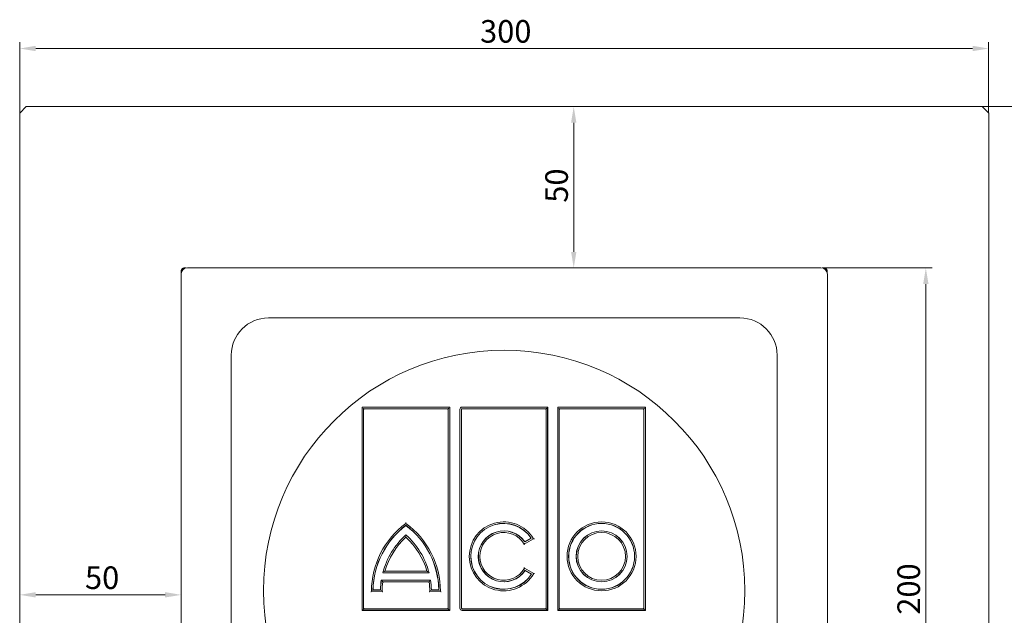
# Model space of a CAD drawing. Units: millimetres. Extents: x -150 to 12040, y -150 to 8560.
# Drawn here: x 1998 to 2303, y 6497 to 6681 of the extents above; entities that cross this region are included whole.
import ezdxf

# ---------------------------------------------------------------- set-up
doc = ezdxf.new("R2010")
doc.units = ezdxf.units.MM
doc.header["$LTSCALE"] = 10
doc.linetypes.add('AUSGEZOGEN', pattern=[0])
for name, color, linetype, lineweight in [('ACO_DIMENSION', 3, 'AUSGEZOGEN', 9), ('ACO_ONLY FOR TRANSPORT', 7, 'Continuous', 9), ('ACO_VISIBLE ( NOTE )', 7, 'Continuous', 15)]:
    doc.layers.add(name, color=color, linetype=linetype, lineweight=lineweight)
doc.styles.add('Text poznámky (ISO)', font='tahoma.ttf')
doc.dimstyles.new('Výchozí (ISO)', dxfattribs={"dimscale": 2, "dimtxt": 3.5, "dimasz": 2.5, "dimexe": 1, "dimexo": 0, "dimgap": 0.762, "dimtad": 1, "dimrnd": 1e-08, "dimtxsty": 'Text poznámky (ISO)', "dimcen": 0.09, "dimdle": 10, "dimclrd": 256, "dimclre": 256, "dimclrt": 256, "dimazin": 2, "dimtfac": 1.001486, "dimtmove": 0, "dimatfit": 3, "dimfxl": 1, "dimtolj": 1, "dimlwd": -1, "dimlwe": -1, "dimarcsym": 0})

# ---------------------------------------------------------------- blocks, each defined once
blk = doc.blocks.new('*D135')
at = {"layer": 'ACO_DIMENSION', "transparency": 16777216}
for p, q in [((2246.6, 6604.55), (2280.6, 6604.55)), ((2278.6, 6599.55), (2278.6, 6409.55)), ((2246.6, 6404.55), (2280.6, 6404.55))]:
    blk.add_line(p, q, dxfattribs=at)
for points in [[(2277.77, 6599.55), (2279.44, 6599.55), (2278.6, 6604.55)], [(2277.77, 6409.55), (2279.44, 6409.55), (2278.6, 6404.55)]]:
    blk.add_solid(points, dxfattribs=at)
at = {"layer": 'Defpoints', "color": 0, "transparency": 16777216}
for p in [(2246.6, 6604.55), (2246.6, 6404.55), (2278.6, 6404.55)]:
    blk.add_point(p, dxfattribs=at)
at = {"layer": 'ACO_DIMENSION', "transparency": 16777216, "insert": (2269.79, 6497.12), "char_height": 7, "attachment_point": 1, "rotation": 90, "style": 'Text poznámky (ISO)'}
blk.add_mtext('\\A1;200', dxfattribs=at)
blk = doc.blocks.new('*D137')
at = {"layer": 'ACO_DIMENSION', "transparency": 16777216}
for p, q in [((2296.05, 6654.55), (2330.73, 6654.55)), ((2328.73, 6649.55), (2328.73, 6359.55)), ((2296.05, 6354.55), (2330.73, 6354.55))]:
    blk.add_line(p, q, dxfattribs=at)
for points in [[(2327.9, 6649.55), (2329.57, 6649.55), (2328.73, 6654.55)], [(2327.9, 6359.55), (2329.57, 6359.55), (2328.73, 6354.55)]]:
    blk.add_solid(points, dxfattribs=at)
at = {"layer": 'Defpoints', "color": 0, "transparency": 16777216}
for p in [(2296.05, 6654.55), (2296.05, 6354.55), (2328.73, 6354.55)]:
    blk.add_point(p, dxfattribs=at)
at = {"layer": 'ACO_DIMENSION', "transparency": 16777216, "insert": (2319.92, 6497.09), "char_height": 7, "attachment_point": 1, "rotation": 90, "style": 'Text poznámky (ISO)'}
blk.add_mtext('\\A1;300', dxfattribs=at)
blk = doc.blocks.new('*D138')
at = {"layer": 'ACO_DIMENSION', "transparency": 16777216}
for p, q in [((1998.05, 6652.55), (1998.05, 6674.55)), ((2298.05, 6652.55), (2298.05, 6674.55)), ((2003.05, 6672.55), (2293.05, 6672.55))]:
    blk.add_line(p, q, dxfattribs=at)
for points in [[(2003.05, 6673.39), (2003.05, 6671.72), (1998.05, 6672.55)], [(2293.05, 6673.39), (2293.05, 6671.72), (2298.05, 6672.55)]]:
    blk.add_solid(points, dxfattribs=at)
at = {"layer": 'Defpoints', "color": 0, "transparency": 16777216}
for p in [(2298.05, 6672.55), (1998.05, 6652.55), (2298.05, 6652.55)]:
    blk.add_point(p, dxfattribs=at)
at = {"layer": 'ACO_DIMENSION', "transparency": 16777216, "insert": (2140.59, 6681.37), "char_height": 7, "attachment_point": 1, "style": 'Text poznámky (ISO)'}
blk.add_mtext('\\A1;300', dxfattribs=at)
blk = doc.blocks.new('*D139')
at = {"layer": 'ACO_DIMENSION', "transparency": 16777216}
blk.add_line((2169.59, 6609.55), (2169.59, 6649.55), dxfattribs=at)
for points in [[(2168.76, 6649.55), (2170.42, 6649.55), (2169.59, 6654.55)], [(2168.76, 6609.55), (2170.42, 6609.55), (2169.59, 6604.55)]]:
    blk.add_solid(points, dxfattribs=at)
at = {"layer": 'Defpoints', "color": 0, "transparency": 16777216}
for p in [(2169.59, 6654.55), (2169.59, 6654.55), (2169.59, 6604.55)]:
    blk.add_point(p, dxfattribs=at)
at = {"layer": 'ACO_DIMENSION', "transparency": 16777216, "insert": (2160.78, 6624.78), "char_height": 7, "attachment_point": 1, "rotation": 90, "style": 'Text poznámky (ISO)'}
blk.add_mtext('\\A1;50', dxfattribs=at)
blk = doc.blocks.new('*D140')
at = {"layer": 'ACO_DIMENSION', "transparency": 16777216}
blk.add_line((2043.05, 6503.26), (2003.05, 6503.26), dxfattribs=at)
for points in [[(2003.05, 6504.1), (2003.05, 6502.43), (1998.05, 6503.26)], [(2043.05, 6504.1), (2043.05, 6502.43), (2048.05, 6503.26)]]:
    blk.add_solid(points, dxfattribs=at)
at = {"layer": 'Defpoints', "color": 0, "transparency": 16777216}
for p in [(1998.05, 6503.26), (1998.05, 6503.26), (2048.05, 6503.26)]:
    blk.add_point(p, dxfattribs=at)
at = {"layer": 'ACO_DIMENSION', "transparency": 16777216, "insert": (2018.28, 6512.07), "char_height": 7, "attachment_point": 1, "style": 'Text poznámky (ISO)'}
blk.add_mtext('\\A1;50', dxfattribs=at)

msp = doc.modelspace()

# ---------------------------------------------------------------- linework, layer by layer
at = {"layer": 'ACO_ONLY FOR TRANSPORT'}
for p, q in [((2048.0537, 6603.5525), (2048.0537, 6603.1025)), ((2048.0537, 6603.1025), (2048.0537, 6603.0497)), ((2049.5037, 6604.5525), (2049.0537, 6604.5525)), ((2049.5566, 6604.5525), (2049.5037, 6604.5525)), ((2246.1042, 6604.603), (2050.0032, 6604.603)), ((2246.6037, 6604.5525), (2246.5509, 6604.5525)), ((2247.0537, 6604.5525), (2246.6037, 6604.5525)), ((2248.0537, 6603.1025), (2248.0537, 6603.5525)), ((2248.0537, 6603.0497), (2248.0537, 6603.1025)), ((2048.0032, 6602.603), (2048.0032, 6406.502)), ((2248.1042, 6406.502), (2248.1042, 6602.603)), ((2221.0537, 6589.0525), (2075.0537, 6589.0525)), ((2063.5537, 6577.5525), (2063.5537, 6431.5525)), ((2232.5537, 6431.5525), (2232.5537, 6577.5525)), ((2104.0448, 6561.4472), (2104.0448, 6498.4346)), ((2131.2314, 6561.4472), (2104.0448, 6561.4472)), ((2104.074, 6561.418), (2104.0448, 6561.4472)), ((2131.2022, 6561.418), (2104.074, 6561.418)), ((2104.074, 6561.418), (2104.074, 6498.4638)), ((2104.5448, 6560.9472), (2104.3448, 6561.1472)), ((2104.5448, 6560.9472), (2130.7314, 6560.9472)), ((2104.5448, 6498.9346), (2104.5448, 6560.9472)), ((2104.7448, 6560.7472), (2104.5448, 6560.9472)), ((2130.5314, 6560.7472), (2130.7314, 6560.9472)), ((2130.7314, 6560.9472), (2130.9314, 6561.1472)), ((2130.7314, 6560.9472), (2130.7314, 6498.9346)), ((2131.2022, 6561.418), (2131.2314, 6561.4472)), ((2131.2022, 6498.4638), (2131.2022, 6561.418)), ((2131.2314, 6498.4346), (2131.2314, 6561.4472)), ((2134.3347, 6560.7472), (2134.3347, 6499.1346)), ((2134.3639, 6560.7472), (2134.3639, 6499.1346)), ((2134.8347, 6499.1346), (2134.8347, 6560.7472)), ((2161.5213, 6561.4472), (2135.0347, 6561.4472)), ((2161.4921, 6561.418), (2135.0347, 6561.418)), ((2135.0347, 6560.9472), (2161.0213, 6560.9472)), ((2160.8213, 6560.7472), (2161.0213, 6560.9472)), ((2161.0213, 6560.9472), (2161.2213, 6561.1472)), ((2161.0213, 6560.9472), (2161.0213, 6498.9346)), ((2161.4921, 6561.418), (2161.5213, 6561.4472)), ((2161.4921, 6498.4638), (2161.4921, 6561.418)), ((2161.5213, 6498.4346), (2161.5213, 6561.4472)), ((2191.8112, 6561.4472), (2164.6246, 6561.4472)), ((2164.6246, 6561.4472), (2164.6246, 6498.4346)), ((2164.6538, 6561.418), (2164.6246, 6561.4472)), ((2164.6538, 6561.418), (2164.6538, 6498.4638)), ((2191.782, 6561.418), (2164.6538, 6561.418)), ((2165.1246, 6560.9472), (2164.9246, 6561.1472)), ((2165.1246, 6560.9472), (2191.3112, 6560.9472)), ((2165.1246, 6498.9346), (2165.1246, 6560.9472)), ((2165.3246, 6560.7472), (2165.1246, 6560.9472)), ((2191.1112, 6560.7472), (2191.3112, 6560.9472)), ((2191.5112, 6561.1472), (2191.3112, 6560.9472)), ((2191.3112, 6560.9472), (2191.3112, 6498.9346)), ((2191.782, 6561.418), (2191.8112, 6561.4472)), ((2191.782, 6498.4638), (2191.782, 6561.418)), ((2191.8112, 6498.4346), (2191.8112, 6561.4472)), ((2117.6381, 6525.6607), (2117.6381, 6525.4126)), ((2117.6381, 6525.4126), (2117.6381, 6525.1636)), ((2117.6381, 6524.8246), (2117.6381, 6524.7879)), ((2117.6381, 6521.1515), (2117.6381, 6521.4228)), ((2154.2681, 6519.0069), (2157.117, 6520.6517)), ((2156.459, 6520.8155), (2154.4212, 6519.6389)), ((2156.4175, 6520.8252), (2154.4299, 6519.6777)), ((2156.4175, 6520.8252), (2156.459, 6520.8155)), ((2154.4299, 6519.6777), (2154.4212, 6519.6389)), ((2157.1859, 6509.8439), (2154.3373, 6511.4886)), ((2110.4819, 6510.1109), (2124.7944, 6510.1109)), ((2124.1397, 6510.6109), (2111.1365, 6510.6109)), ((2154.4975, 6510.8525), (2156.5334, 6509.677)), ((2154.5066, 6510.8135), (2154.4975, 6510.8525)), ((2154.5066, 6510.8135), (2156.4923, 6509.667)), ((2156.4923, 6509.667), (2156.5334, 6509.677)), ((2125.2646, 6507.8217), (2110.0117, 6507.8217)), ((2110.0117, 6507.8217), (2110.0367, 6507.7925)), ((2125.2395, 6507.7925), (2110.0367, 6507.7925)), ((2110.4446, 6507.3217), (2124.8317, 6507.3217)), ((2125.2395, 6507.7925), (2125.2646, 6507.8217)), ((2106.9483, 6504.355), (2110.2376, 6504.355)), ((2107.4255, 6504.8258), (2107.4554, 6504.855)), ((2109.7738, 6504.8258), (2107.4255, 6504.8258)), ((2109.7453, 6504.855), (2107.4554, 6504.855)), ((2109.7453, 6504.855), (2109.7738, 6504.8258)), ((2125.0387, 6504.355), (2128.328, 6504.355)), ((2125.5309, 6504.855), (2125.5025, 6504.8258)), ((2127.8508, 6504.8258), (2125.5025, 6504.8258)), ((2127.8209, 6504.855), (2125.5309, 6504.855)), ((2127.8209, 6504.855), (2127.8508, 6504.8258)), ((2104.074, 6498.4638), (2104.0448, 6498.4346)), ((2104.0448, 6498.4346), (2131.2314, 6498.4346)), ((2104.074, 6498.4638), (2131.2022, 6498.4638)), ((2104.3448, 6498.7346), (2104.5448, 6498.9346)), ((2104.7448, 6499.1346), (2104.5448, 6498.9346)), ((2130.7314, 6498.9346), (2104.5448, 6498.9346)), ((2130.5314, 6499.1346), (2130.7314, 6498.9346)), ((2130.7314, 6498.9346), (2130.9314, 6498.7346)), ((2131.2022, 6498.4638), (2131.2314, 6498.4346)), ((2161.0213, 6498.9346), (2135.0347, 6498.9346)), ((2135.0347, 6498.4638), (2161.4921, 6498.4638)), ((2135.0347, 6498.4346), (2161.5213, 6498.4346)), ((2160.8213, 6499.1346), (2161.0213, 6498.9346)), ((2161.0213, 6498.9346), (2161.2213, 6498.7346)), ((2161.4921, 6498.4638), (2161.5213, 6498.4346)), ((2164.6538, 6498.4638), (2164.6246, 6498.4346)), ((2164.6246, 6498.4346), (2191.8112, 6498.4346)), ((2164.6538, 6498.4638), (2191.782, 6498.4638)), ((2165.1246, 6498.9346), (2164.9246, 6498.7346)), ((2165.3246, 6499.1346), (2165.1246, 6498.9346)), ((2191.3112, 6498.9346), (2165.1246, 6498.9346)), ((2191.1112, 6499.1346), (2191.3112, 6498.9346)), ((2191.3112, 6498.9346), (2191.5112, 6498.7346)), ((2191.782, 6498.4638), (2191.8112, 6498.4346))]:
    msp.add_line(p, q, dxfattribs=at)
at = {"layer": 'ACO_ONLY FOR TRANSPORT', "flags": 128}
for points in [[(2049.0537, 6604.5525), (2048.9882, 6604.5504), (2048.9232, 6604.544), (2048.8587, 6604.5333), (2048.7951, 6604.5185), (2048.7326, 6604.4995), (2048.6712, 6604.4765), (2048.6116, 6604.4495), (2048.5539, 6604.4186), (2048.4984, 6604.3842), (2048.4453, 6604.3462), (2048.3948, 6604.3047), (2048.3469, 6604.2599), (2048.3021, 6604.2121), (2048.2607, 6604.1616), (2048.2226, 6604.1086), (2048.1881, 6604.0531), (2048.1572, 6603.9955), (2048.1301, 6603.9358), (2048.107, 6603.8745), (2048.0879, 6603.8118), (2048.073, 6603.7479), (2048.0623, 6603.6832), (2048.0559, 6603.618), (2048.0537, 6603.5525)], [(2248.0537, 6603.5525), (2248.0516, 6603.618), (2248.0452, 6603.683), (2248.0345, 6603.7475), (2248.0197, 6603.8111), (2248.0007, 6603.8737), (2247.9777, 6603.935), (2247.9507, 6603.9947), (2247.9199, 6604.0523), (2247.8854, 6604.1078), (2247.8474, 6604.1609), (2247.8059, 6604.2115), (2247.7611, 6604.2593), (2247.7134, 6604.3041), (2247.6628, 6604.3456), (2247.6098, 6604.3837), (2247.5543, 6604.4182), (2247.4967, 6604.449), (2247.437, 6604.4761), (2247.3757, 6604.4993), (2247.313, 6604.5183), (2247.2491, 6604.5332), (2247.1845, 6604.5439), (2247.1193, 6604.5504), (2247.0537, 6604.5525)], [(2157.117, 6520.6517), (2157.1161, 6520.6519), (2157.1136, 6520.6526), (2157.1094, 6520.6537), (2157.1037, 6520.6552), (2157.0966, 6520.657), (2157.0883, 6520.6592), (2157.0788, 6520.6616), (2157.0684, 6520.6644), (2157.0572, 6520.6673), (2157.0452, 6520.6704), (2157.0326, 6520.6736), (2157.0194, 6520.677), (2157.0058, 6520.6805), (2156.9918, 6520.6841), (2156.9775, 6520.6878), (2156.9628, 6520.6915), (2156.9479, 6520.6953), (2156.9328, 6520.6992), (2156.9176, 6520.703), (2156.9022, 6520.7069), (2156.8867, 6520.7109), (2156.8711, 6520.7148), (2156.8555, 6520.7187), (2156.8399, 6520.7227)], [(2157.3908, 6520.5788), (2157.3753, 6520.583), (2157.3599, 6520.5872), (2157.3445, 6520.5914), (2157.3292, 6520.5955), (2157.314, 6520.5996), (2157.2989, 6520.6036), (2157.284, 6520.6076), (2157.2693, 6520.6115), (2157.2548, 6520.6154), (2157.2406, 6520.6192), (2157.2268, 6520.6228), (2157.2133, 6520.6264), (2157.2003, 6520.6298), (2157.1879, 6520.6331), (2157.176, 6520.6362), (2157.1649, 6520.6392), (2157.1547, 6520.6419), (2157.1453, 6520.6443), (2157.1371, 6520.6464), (2157.1301, 6520.6483), (2157.1245, 6520.6498), (2157.1204, 6520.6508), (2157.1179, 6520.6515), (2157.117, 6520.6517)], [(2154.1957, 6518.7342), (2154.1999, 6518.7496), (2154.2041, 6518.765), (2154.2083, 6518.7804), (2154.2124, 6518.7957), (2154.2165, 6518.8109), (2154.2205, 6518.8259), (2154.2245, 6518.8408), (2154.2284, 6518.8555), (2154.2322, 6518.8699), (2154.236, 6518.8841), (2154.2396, 6518.8979), (2154.2432, 6518.9113), (2154.2466, 6518.9243), (2154.2498, 6518.9367), (2154.2529, 6518.9485), (2154.2558, 6518.9595), (2154.2584, 6518.9697), (2154.2608, 6518.9789), (2154.2629, 6518.987), (2154.2647, 6518.994), (2154.2662, 6518.9995), (2154.2672, 6519.0036), (2154.2679, 6519.006), (2154.2681, 6519.0069)], [(2154.2681, 6519.0069), (2154.2683, 6519.0077), (2154.2689, 6519.0101), (2154.2699, 6519.0141), (2154.2713, 6519.0196), (2154.2731, 6519.0264), (2154.2751, 6519.0344), (2154.2775, 6519.0435), (2154.28, 6519.0535), (2154.2828, 6519.0644), (2154.2858, 6519.076), (2154.2889, 6519.0882), (2154.2921, 6519.101), (2154.2955, 6519.1143), (2154.2989, 6519.1279), (2154.3025, 6519.1419), (2154.3061, 6519.1563), (2154.3097, 6519.1709), (2154.3134, 6519.1857), (2154.3171, 6519.2006), (2154.3208, 6519.2157), (2154.3246, 6519.2309), (2154.3284, 6519.2463), (2154.3322, 6519.2616), (2154.3359, 6519.277)], [(2154.2617, 6511.7632), (2154.2661, 6511.7477), (2154.2705, 6511.7322), (2154.2748, 6511.7168), (2154.2791, 6511.7014), (2154.2833, 6511.6862), (2154.2875, 6511.6711), (2154.2917, 6511.6561), (2154.2958, 6511.6414), (2154.2998, 6511.6268), (2154.3037, 6511.6126), (2154.3075, 6511.5987), (2154.3112, 6511.5852), (2154.3148, 6511.5722), (2154.3182, 6511.5596), (2154.3214, 6511.5478), (2154.3244, 6511.5366), (2154.3272, 6511.5263), (2154.3297, 6511.517), (2154.3319, 6511.5087), (2154.3338, 6511.5017), (2154.3353, 6511.4961), (2154.3364, 6511.4919), (2154.3371, 6511.4894), (2154.3373, 6511.4886)], [(2154.3373, 6511.4886), (2154.3376, 6511.4877), (2154.3382, 6511.4852), (2154.3393, 6511.4812), (2154.3408, 6511.4756), (2154.3426, 6511.4688), (2154.3448, 6511.4607), (2154.3472, 6511.4515), (2154.3499, 6511.4413), (2154.3529, 6511.4303), (2154.356, 6511.4186), (2154.3592, 6511.4063), (2154.3626, 6511.3934), (2154.3661, 6511.3801), (2154.3697, 6511.3663), (2154.3734, 6511.3522), (2154.3771, 6511.3378), (2154.3809, 6511.3232), (2154.3848, 6511.3083), (2154.3887, 6511.2933), (2154.3926, 6511.2782), (2154.3965, 6511.2629), (2154.4004, 6511.2475), (2154.4043, 6511.2321), (2154.4083, 6511.2167)], [(2110.8724, 6510.4109), (2110.8865, 6510.4217), (2110.9006, 6510.4324), (2110.9147, 6510.4432), (2110.9288, 6510.4539), (2110.9428, 6510.4645), (2110.9567, 6510.4751), (2110.9705, 6510.4855), (2110.9842, 6510.4959), (2110.9977, 6510.5061), (2111.0111, 6510.5163), (2111.0243, 6510.5263), (2111.0372, 6510.536), (2111.0497, 6510.5455), (2111.0619, 6510.5546), (2111.0736, 6510.5635), (2111.0849, 6510.572), (2111.0954, 6510.58), (2111.1052, 6510.5873), (2111.114, 6510.5939), (2111.1216, 6510.5997), (2111.1279, 6510.6044), (2111.1326, 6510.608), (2111.1355, 6510.6102), (2111.1365, 6510.6109)], [(2124.4039, 6510.4109), (2124.3898, 6510.4217), (2124.3756, 6510.4324), (2124.3615, 6510.4432), (2124.3474, 6510.4539), (2124.3334, 6510.4645), (2124.3195, 6510.4751), (2124.3058, 6510.4855), (2124.2921, 6510.4959), (2124.2785, 6510.5061), (2124.2651, 6510.5163), (2124.2519, 6510.5263), (2124.2391, 6510.536), (2124.2265, 6510.5455), (2124.2144, 6510.5546), (2124.2026, 6510.5635), (2124.1914, 6510.572), (2124.1808, 6510.58), (2124.1711, 6510.5873), (2124.1623, 6510.5939), (2124.1546, 6510.5997), (2124.1484, 6510.6044), (2124.1436, 6510.608), (2124.1407, 6510.6102), (2124.1397, 6510.6109)], [(2156.9111, 6509.7717), (2156.9266, 6509.7757), (2156.9422, 6509.7797), (2156.9576, 6509.7837), (2156.9731, 6509.7877), (2156.9883, 6509.7917), (2157.0035, 6509.7956), (2157.0185, 6509.7996), (2157.0333, 6509.8034), (2157.0478, 6509.8073), (2157.0621, 6509.811), (2157.0759, 6509.8147), (2157.0894, 6509.8182), (2157.1025, 6509.8217), (2157.115, 6509.825), (2157.1269, 6509.8282), (2157.138, 6509.8311), (2157.1483, 6509.8339), (2157.1576, 6509.8363), (2157.1658, 6509.8385), (2157.1728, 6509.8404), (2157.1785, 6509.8419), (2157.1826, 6509.843), (2157.1851, 6509.8437), (2157.1859, 6509.8439)], [(2157.1859, 6509.8439), (2157.1868, 6509.8441), (2157.1893, 6509.8448), (2157.1933, 6509.8459), (2157.1989, 6509.8474), (2157.2058, 6509.8492), (2157.2139, 6509.8514), (2157.2231, 6509.8539), (2157.2333, 6509.8566), (2157.2443, 6509.8596), (2157.256, 6509.8628), (2157.2683, 6509.8661), (2157.2812, 6509.8696), (2157.2946, 6509.8732), (2157.3083, 6509.877), (2157.3224, 6509.8808), (2157.3368, 6509.8847), (2157.3514, 6509.8888), (2157.3662, 6509.8928), (2157.3812, 6509.8969), (2157.3963, 6509.9011), (2157.4115, 6509.9053), (2157.4268, 6509.9095), (2157.4422, 6509.9138), (2157.4576, 6509.918)], [(2110.4446, 6507.3217), (2110.4441, 6507.3222), (2110.4426, 6507.3239), (2110.4401, 6507.3267), (2110.4368, 6507.3306), (2110.4326, 6507.3354), (2110.4276, 6507.3411), (2110.4219, 6507.3476), (2110.4156, 6507.3549), (2110.4087, 6507.3628), (2110.4013, 6507.3712), (2110.3934, 6507.3802), (2110.3852, 6507.3897), (2110.3767, 6507.3995), (2110.3678, 6507.4096), (2110.3587, 6507.4201), (2110.3494, 6507.4308), (2110.3399, 6507.4417), (2110.3302, 6507.4528), (2110.3204, 6507.4641), (2110.3106, 6507.4754), (2110.3006, 6507.4869), (2110.2906, 6507.4985), (2110.2805, 6507.51), (2110.2704, 6507.5217)], [(2110.62, 6507.1217), (2110.6099, 6507.1332), (2110.5997, 6507.1448), (2110.5896, 6507.1563), (2110.5795, 6507.1677), (2110.5695, 6507.1791), (2110.5597, 6507.1903), (2110.5499, 6507.2014), (2110.5403, 6507.2123), (2110.531, 6507.223), (2110.5218, 6507.2335), (2110.5129, 6507.2436), (2110.5043, 6507.2535), (2110.496, 6507.2629), (2110.4881, 6507.2719), (2110.4806, 6507.2804), (2110.4737, 6507.2883), (2110.4673, 6507.2956), (2110.4616, 6507.3021), (2110.4566, 6507.3079), (2110.4524, 6507.3127), (2110.449, 6507.3166), (2110.4466, 6507.3194), (2110.4451, 6507.3211), (2110.4446, 6507.3217)], [(2124.6562, 6507.1217), (2124.6664, 6507.1332), (2124.6766, 6507.1448), (2124.6867, 6507.1563), (2124.6967, 6507.1677), (2124.7067, 6507.1791), (2124.7166, 6507.1903), (2124.7263, 6507.2014), (2124.7359, 6507.2123), (2124.7453, 6507.223), (2124.7545, 6507.2335), (2124.7634, 6507.2436), (2124.772, 6507.2535), (2124.7803, 6507.2629), (2124.7882, 6507.2719), (2124.7956, 6507.2804), (2124.8025, 6507.2883), (2124.8089, 6507.2956), (2124.8146, 6507.3021), (2124.8196, 6507.3079), (2124.8239, 6507.3127), (2124.8272, 6507.3166), (2124.8297, 6507.3194), (2124.8312, 6507.3211), (2124.8317, 6507.3217)], [(2124.8317, 6507.3217), (2124.8322, 6507.3222), (2124.8337, 6507.3239), (2124.8361, 6507.3267), (2124.8395, 6507.3306), (2124.8437, 6507.3354), (2124.8487, 6507.3411), (2124.8544, 6507.3476), (2124.8607, 6507.3549), (2124.8676, 6507.3628), (2124.875, 6507.3712), (2124.8828, 6507.3802), (2124.891, 6507.3897), (2124.8996, 6507.3995), (2124.9084, 6507.4096), (2124.9175, 6507.4201), (2124.9269, 6507.4308), (2124.9364, 6507.4417), (2124.946, 6507.4528), (2124.9558, 6507.4641), (2124.9657, 6507.4754), (2124.9757, 6507.4869), (2124.9857, 6507.4985), (2124.9957, 6507.51), (2125.0058, 6507.5217)], [(2106.7481, 6504.155), (2106.7594, 6504.1663), (2106.7707, 6504.1776), (2106.782, 6504.1889), (2106.7932, 6504.2001), (2106.8043, 6504.2113), (2106.8153, 6504.2223), (2106.8262, 6504.2332), (2106.837, 6504.244), (2106.8476, 6504.2546), (2106.858, 6504.2649), (2106.8681, 6504.275), (2106.8779, 6504.2848), (2106.8874, 6504.2943), (2106.8965, 6504.3034), (2106.9052, 6504.312), (2106.9133, 6504.3201), (2106.9208, 6504.3276), (2106.9276, 6504.3344), (2106.9336, 6504.3404), (2106.9387, 6504.3454), (2106.9428, 6504.3495), (2106.9458, 6504.3525), (2106.9476, 6504.3544), (2106.9483, 6504.355)], [(2106.9483, 6504.355), (2106.9489, 6504.3556), (2106.9507, 6504.3574), (2106.9537, 6504.3604), (2106.9579, 6504.3646), (2106.963, 6504.3697), (2106.969, 6504.3757), (2106.9759, 6504.3825), (2106.9834, 6504.39), (2106.9916, 6504.3981), (2107.0003, 6504.4067), (2107.0095, 6504.4159), (2107.019, 6504.4254), (2107.0289, 6504.4352), (2107.0391, 6504.4453), (2107.0496, 6504.4557), (2107.0603, 6504.4662), (2107.0711, 6504.477), (2107.0821, 6504.4879), (2107.0932, 6504.4989), (2107.1044, 6504.51), (2107.1157, 6504.5212), (2107.1271, 6504.5324), (2107.1385, 6504.5437), (2107.1499, 6504.555)], [(2110.2376, 6504.355), (2110.237, 6504.3556), (2110.2351, 6504.3574), (2110.2322, 6504.3604), (2110.2281, 6504.3645), (2110.2231, 6504.3695), (2110.2172, 6504.3755), (2110.2105, 6504.3822), (2110.203, 6504.3897), (2110.195, 6504.3978), (2110.1865, 6504.4064), (2110.1775, 6504.4155), (2110.168, 6504.425), (2110.1583, 6504.4348), (2110.1483, 6504.4449), (2110.138, 6504.4552), (2110.1275, 6504.4658), (2110.1168, 6504.4766), (2110.106, 6504.4875), (2110.0951, 6504.4986), (2110.0841, 6504.5097), (2110.073, 6504.521), (2110.0618, 6504.5323), (2110.0506, 6504.5436), (2110.0394, 6504.555)], [(2110.4374, 6504.155), (2110.4261, 6504.1663), (2110.4148, 6504.1776), (2110.4035, 6504.1888), (2110.3923, 6504.2), (2110.3811, 6504.2111), (2110.3701, 6504.2222), (2110.3592, 6504.2331), (2110.3484, 6504.2438), (2110.3378, 6504.2544), (2110.3275, 6504.2648), (2110.3174, 6504.2749), (2110.3076, 6504.2847), (2110.2981, 6504.2942), (2110.289, 6504.3033), (2110.2804, 6504.312), (2110.2723, 6504.3201), (2110.2648, 6504.3276), (2110.2581, 6504.3344), (2110.2521, 6504.3404), (2110.2471, 6504.3454), (2110.243, 6504.3495), (2110.24, 6504.3525), (2110.2382, 6504.3544), (2110.2376, 6504.355)], [(2124.8388, 6504.155), (2124.8502, 6504.1663), (2124.8615, 6504.1776), (2124.8728, 6504.1888), (2124.884, 6504.2), (2124.8951, 6504.2111), (2124.9062, 6504.2222), (2124.9171, 6504.2331), (2124.9278, 6504.2438), (2124.9384, 6504.2544), (2124.9488, 6504.2648), (2124.9589, 6504.2749), (2124.9687, 6504.2847), (2124.9782, 6504.2942), (2124.9873, 6504.3033), (2124.9959, 6504.312), (2125.004, 6504.3201), (2125.0114, 6504.3276), (2125.0182, 6504.3344), (2125.0241, 6504.3404), (2125.0292, 6504.3454), (2125.0333, 6504.3495), (2125.0363, 6504.3525), (2125.0381, 6504.3544), (2125.0387, 6504.355)], [(2125.0387, 6504.355), (2125.0393, 6504.3556), (2125.0411, 6504.3574), (2125.0441, 6504.3604), (2125.0481, 6504.3645), (2125.0532, 6504.3695), (2125.0591, 6504.3755), (2125.0658, 6504.3822), (2125.0732, 6504.3897), (2125.0812, 6504.3978), (2125.0898, 6504.4064), (2125.0988, 6504.4155), (2125.1082, 6504.425), (2125.1179, 6504.4348), (2125.128, 6504.4449), (2125.1382, 6504.4552), (2125.1487, 6504.4658), (2125.1594, 6504.4766), (2125.1702, 6504.4875), (2125.1811, 6504.4986), (2125.1922, 6504.5097), (2125.2033, 6504.521), (2125.2144, 6504.5323), (2125.2256, 6504.5436), (2125.2368, 6504.555)], [(2128.1263, 6504.555), (2128.1377, 6504.5437), (2128.1491, 6504.5324), (2128.1605, 6504.5212), (2128.1718, 6504.51), (2128.1831, 6504.4989), (2128.1942, 6504.4879), (2128.2051, 6504.477), (2128.216, 6504.4662), (2128.2267, 6504.4557), (2128.2371, 6504.4453), (2128.2473, 6504.4352), (2128.2572, 6504.4254), (2128.2668, 6504.4159), (2128.2759, 6504.4067), (2128.2847, 6504.3981), (2128.2928, 6504.39), (2128.3004, 6504.3825), (2128.3072, 6504.3757), (2128.3132, 6504.3697), (2128.3184, 6504.3646), (2128.3225, 6504.3604), (2128.3255, 6504.3574), (2128.3274, 6504.3556), (2128.328, 6504.355)], [(2128.328, 6504.355), (2128.3286, 6504.3544), (2128.3305, 6504.3525), (2128.3335, 6504.3495), (2128.3376, 6504.3454), (2128.3427, 6504.3404), (2128.3487, 6504.3344), (2128.3555, 6504.3276), (2128.363, 6504.3201), (2128.3711, 6504.312), (2128.3797, 6504.3034), (2128.3888, 6504.2943), (2128.3984, 6504.2848), (2128.4082, 6504.275), (2128.4183, 6504.2649), (2128.4287, 6504.2546), (2128.4393, 6504.244), (2128.45, 6504.2332), (2128.4609, 6504.2223), (2128.4719, 6504.2113), (2128.4831, 6504.2001), (2128.4943, 6504.1889), (2128.5055, 6504.1776), (2128.5168, 6504.1663), (2128.5281, 6504.155)]]:
    msp.add_lwpolyline(points, dxfattribs=at)
at = {"layer": 'ACO_ONLY FOR TRANSPORT'}
for centre, radius in [((2148.0537, 6504.5525), 74.5), ((2178.2179, 6515.189), 10.6901), ((2178.2179, 6515.189), 10.2193), ((2178.2179, 6515.189), 10.1901), ((2178.2179, 6515.189), 7.9009), ((2178.2179, 6515.189), 7.8717), ((2178.2179, 6515.189), 7.4009)]:
    msp.add_circle(centre, radius, dxfattribs=at)
for centre, radius, start, end in [((2050.0032, 6602.603), 2, 90, 180), ((2246.1042, 6602.603), 2, 0, 90), ((2075.0537, 6577.5525), 11.5, 90, 180), ((2221.0537, 6577.5525), 11.5, 0, 90), ((2135.0347, 6560.7472), 0.7, 90, 180), ((2135.0347, 6560.7472), 0.6708, 90, 180), ((2135.0347, 6560.7472), 0.2, 90, 180), ((2133.2622, 6504.239), 26.3142, 126.423574, 179.74739), ((2133.2622, 6504.239), 25.8433, 127.197696, 178.698848), ((2133.2622, 6504.239), 25.8142, 127.246868, 178.632594), ((2102.0141, 6504.239), 26.3142, 0.25261, 53.576426), ((2102.0141, 6504.239), 25.8433, 1.301152, 52.802304), ((2102.0141, 6504.239), 25.8142, 1.367406, 52.753132), ((2147.928, 6515.189), 10.6901, 30.730917, 330), ((2147.928, 6515.189), 10.2193, 33.406289, 327.359353), ((2147.928, 6515.189), 10.1901, 33.580429, 327.187532), ((2133.2622, 6504.239), 23.5249, 131.617073, 165.545779), ((2133.2622, 6504.239), 23.0249, 132.73211, 163.934125), ((2102.0141, 6504.239), 23.5249, 14.454221, 48.382927), ((2102.0141, 6504.239), 23.0249, 16.065875, 47.26789), ((2147.928, 6515.189), 7.9009, 34.619855, 326.371653), ((2147.928, 6515.189), 7.8717, 34.423962, 326.570981), ((2147.928, 6515.189), 7.4009, 31.0558, 330), ((2133.2622, 6504.239), 23.5249, 171.240126, 178.499499), ((2133.2622, 6504.239), 23.4957, 171.301153, 178.568815), ((2133.2622, 6504.239), 23.0249, 172.305837, 179.711303), ((2102.0141, 6504.239), 23.0249, 0.288697, 7.694163), ((2102.0141, 6504.239), 23.4957, 1.431185, 8.698847), ((2102.0141, 6504.239), 23.5249, 1.500501, 8.759874), ((2135.0347, 6499.1346), 0.7, 180, 270), ((2135.0347, 6499.1346), 0.6708, 180, 270), ((2135.0347, 6499.1346), 0.2, 180, 270)]:
    msp.add_arc(centre, radius, start, end, dxfattribs=at)
at = {"layer": 'ACO_VISIBLE ( NOTE )'}
for p, q in [((2000.0537, 6654.5525), (1998.0537, 6652.5525)), ((1998.0537, 6652.5525), (1998.0537, 6356.5525)), ((2296.0537, 6654.5525), (2000.0537, 6654.5525)), ((2298.0537, 6652.5525), (2296.0537, 6654.5525)), ((2298.0537, 6356.5525), (2298.0537, 6652.5525))]:
    msp.add_line(p, q, dxfattribs=at)

# ---------------------------------------------------------------- dimensions: what is measured, and where the dimension line sits
at = {"layer": 'ACO_DIMENSION', "color": 3}
for base, p1, p2, angle, override, picture, middle in [((2298.0537, 6672.5525), (1998.0537, 6652.5525), (2298.0537, 6652.5525), 180, {"dimdec": 2, "dimtp": 0, "dimtm": 0, "dimtdec": 2, "dimtofl": 0, "dimatfit": 1}, '*D138', (2148.0537, 6672.5525)), ((2169.5887, 6654.5525), (2169.5887, 6604.5525), (2169.5887, 6654.5525), 90, {"dimdec": 2, "dimse1": 1, "dimse2": 1, "dimtp": 0, "dimtm": 0, "dimtdec": 2, "dimtofl": 0, "dimatfit": 1}, '*D139', (2169.5887, 6629.5525)), ((2328.7343, 6354.5525), (2296.0537, 6654.5525), (2296.0537, 6354.5525), 90, {"dimdec": 2, "dimtp": 0, "dimtm": 0, "dimtdec": 2, "dimtofl": 0, "dimatfit": 1}, '*D137', (2328.7343, 6504.5525)), ((2278.6037, 6404.5525), (2246.6037, 6604.5525), (2246.6037, 6404.5525), 90, {"dimdec": 2, "dimtp": 0, "dimtm": 0, "dimtdec": 2, "dimtofl": 0, "dimatfit": 1}, '*D135', (2278.6037, 6504.5525)), ((1998.0537, 6503.2638), (2048.0537, 6503.2638), (1998.0537, 6503.2638), 180, {"dimdec": 2, "dimse1": 1, "dimse2": 1, "dimtp": 0, "dimtm": 0, "dimtdec": 2, "dimtofl": 0, "dimatfit": 1}, '*D140', (2023.0537, 6503.2638))]:
    dim = msp.add_linear_dim(base=base, p1=p1, p2=p2, angle=angle, dimstyle='Výchozí (ISO)', override=override, dxfattribs=at)
    dim.commit()
    dim.dimension.update_dxf_attribs({"geometry": picture, "text_midpoint": middle, "dimtype": 160})

doc.saveas('drawing.dxf')
